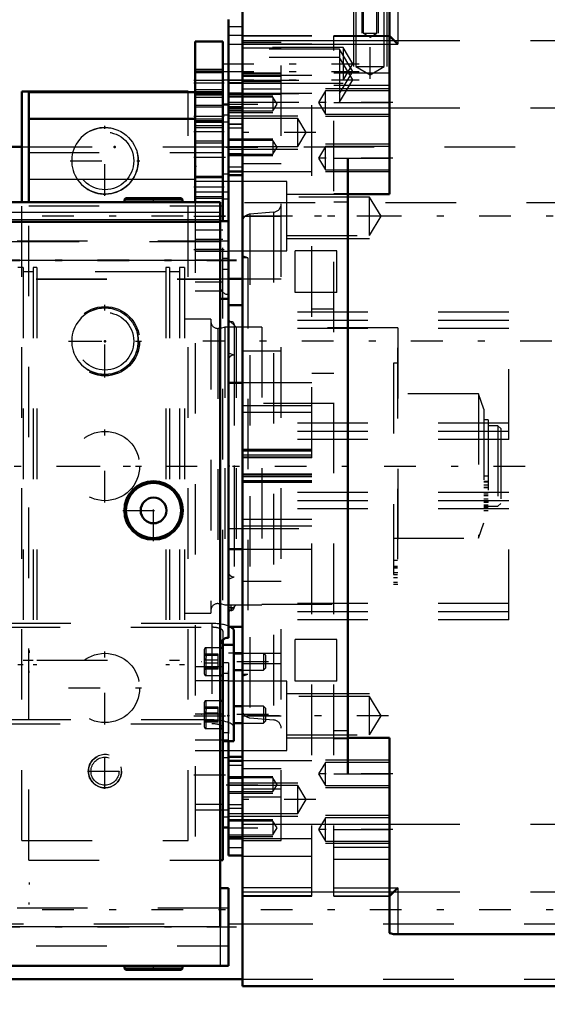
# Model space of a CAD drawing. Units: inches. Extents: x 19 to 237, y 19 to 233.
# Drawn here: x 79 to 86, y 95 to 109 of the extents above; entities that cross this region are included whole.
import ezdxf

# ---------------------------------------------------------------- set-up
doc = ezdxf.new("R2010")
doc.units = ezdxf.units.IN
doc.header["$MEASUREMENT"] = 0
doc.linetypes.add('Center', pattern=[1.5, 0.45, -0.5, 0.05, -0.5])
doc.linetypes.add('Dashed', pattern=[2, 1, -1])
for name, color, linetype, lineweight in [('2d ConnectionPoints', 7, 'Continuous', 50), ('AM_0', 7, 'Continuous', 50), ('AM_4', 3, 'Continuous', 25), ('AM_5', 3, 'Continuous', 25), ('AM_7', 7, 'Center', 25), ('AM_9', 6, 'Dashed', 25)]:
    doc.layers.add(name, color=color, linetype=linetype, lineweight=lineweight)
doc.dimstyles.get("Standard").update_dxf_attribs({"dimtxt": 0.18, "dimasz": 0.18, "dimexe": 0.18, "dimexo": 0.0625, "dimgap": 0.09, "dimtad": 0, "dimtih": 1, "dimtoh": 1, "dimdec": 4, "dimzin": 0, "dimdsep": 46, "dimtxsty": 'Standard', "dimcen": 0.09, "dimadec": 0, "dimazin": 0, "dimtfac": 1, "dimtdec": 4, "dimtofl": 0, "dimtmove": 0, "dimatfit": 3, "dimfxl": 0, "dimtolj": 1, "dimtzin": 0, "dimarcsym": 0})

# ---------------------------------------------------------------- blocks, each defined once
blk = doc.blocks.new('17_0543204010_SH5_GS_0_in_PL7HT_1_1_GN_Wire_Rope_Hoist_900')
at = {"layer": 'AM_0'}
for p, q in [((81.171, 109.111), (81.171, 106.831)), ((81.565, 109.111), (81.171, 109.111)), ((81.565, 109.111), (81.565, 106.563)), ((78.809, 108.392), (78.809, 106.831)), ((78.809, 108.392), (81.171, 108.392)), ((81.643, 108.219), (81.565, 108.219)), ((78.809, 108.013), (81.171, 108.013)), ((81.565, 99.182), (81.565, 97.497)), ((81.565, 97.956), (81.643, 97.956)), ((81.565, 97.497), (81.525, 97.497))]:
    blk.add_line(p, q, dxfattribs=at)
at = {"layer": 'AM_4'}
for p, q in [((81.565, 108.521), (81.171, 108.521)), ((81.643, 108.068), (81.565, 108.068)), ((81.643, 107.228), (81.565, 107.228)), ((78.809, 107.157), (81.171, 107.157)), ((81.565, 98.285), (81.525, 98.285))]:
    blk.add_line(p, q, dxfattribs=at)
at = {"layer": 'AM_5'}
for p, q in [((81.171, 108.718), (81.565, 108.718)), ((81.171, 108.403), (81.565, 108.403)), ((81.171, 108.324), (81.565, 108.324)), ((81.171, 108.206), (81.565, 108.206)), ((81.171, 107.989), (81.565, 107.989)), ((81.171, 107.891), (81.565, 107.891)), ((81.171, 107.674), (81.565, 107.674)), ((81.171, 107.202), (81.565, 107.202)), ((81.171, 106.887), (81.565, 106.887))]:
    blk.add_line(p, q, dxfattribs=at)
at = {"layer": 'AM_7'}
for p, q in [((81.584, 108.56), (81.151, 108.56)), ((81.584, 108.521), (81.151, 108.521)), ((81.584, 108.048), (81.151, 108.048)), ((81.584, 107.832), (81.151, 107.832)), ((81.151, 107.471), (81.647, 107.471)), ((81.584, 107.045), (81.151, 107.045)), ((81.151, 106.631), (81.647, 106.631)), ((81.151, 106.159), (81.584, 106.159)), ((79.891, 104.343), (79.891, 105.376)), ((79.375, 104.859), (80.408, 104.859)), ((79.891, 102.571), (79.891, 103.605)), ((79.375, 103.088), (80.408, 103.088)), ((79.891, 99.421), (79.891, 100.455)), ((79.375, 99.938), (80.408, 99.938)), ((81.151, 99.545), (81.647, 99.545)), ((81.151, 98.704), (81.647, 98.704))]:
    blk.add_line(p, q, dxfattribs=at)
at = {"layer": 'AM_9'}
for p, q in [((81.565, 108.691), (81.171, 108.691)), ((81.565, 108.686), (81.171, 108.686)), ((81.565, 108.667), (81.171, 108.667)), ((81.171, 108.429), (81.565, 108.429)), ((81.171, 108.392), (81.565, 108.392)), ((81.171, 108.375), (81.565, 108.375)), ((81.171, 108.356), (81.565, 108.356)), ((81.565, 108.179), (81.171, 108.179)), ((81.643, 108.219), (81.643, 105.883)), ((81.171, 108.013), (81.565, 108.013)), ((81.643, 107.965), (81.171, 107.965)), ((81.565, 107.963), (81.171, 107.963)), ((81.171, 107.918), (81.565, 107.918)), ((81.171, 107.701), (81.565, 107.701)), ((78.809, 107.535), (81.565, 107.535)), ((81.565, 107.175), (81.171, 107.175)), ((81.643, 107.125), (81.171, 107.125)), ((81.171, 106.977), (81.643, 106.977)), ((81.171, 106.914), (81.565, 106.914)), ((78.809, 97.497), (78.809, 106.831)), ((78.809, 106.778), (81.565, 106.778)), ((81.171, 106.831), (81.171, 97.497)), ((81.643, 106.874), (81.565, 106.874)), ((81.565, 99.182), (81.565, 106.563)), ((81.565, 106.434), (81.171, 106.434)), ((81.565, 106.304), (81.171, 106.304)), ((81.565, 106.159), (81.171, 106.159)), ((81.171, 106.137), (81.643, 106.137)), ((81.171, 106.013), (81.565, 106.013)), ((81.643, 106.034), (81.565, 106.034)), ((81.565, 105.883), (81.643, 105.883)), ((81.565, 105.698), (81.171, 105.698)), ((81.565, 105.568), (81.171, 105.568)), ((81.565, 100.237), (81.171, 100.237)), ((81.643, 100.293), (81.565, 100.293)), ((81.643, 100.293), (81.643, 97.956)), ((81.643, 100.039), (81.171, 100.039)), ((81.643, 100.142), (81.565, 100.142)), ((81.565, 99.566), (81.171, 99.566)), ((81.643, 99.301), (81.565, 99.301)), ((81.643, 99.198), (81.171, 99.198)), ((81.171, 99.05), (81.643, 99.05)), ((81.643, 98.947), (81.565, 98.947)), ((81.525, 98.285), (81.171, 98.285)), ((81.171, 98.21), (81.643, 98.21)), ((81.643, 98.107), (81.565, 98.107)), ((78.809, 97.497), (81.525, 97.497))]:
    blk.add_line(p, q, dxfattribs=at)
for centre in [(79.891, 104.859), (79.891, 103.088), (79.891, 99.938)]:
    blk.add_circle(centre, 0.492, dxfattribs=at)
blk = doc.blocks.new('18_0543003220_SH5_L2_0_in_PL7HT_1_1_GN_Wire_Rope_Hoist_900')
at = {"layer": 'AM_0'}
for p, q in [((81.721, 99.182), (81.721, 100.746)), ((81.564, 100.621), (81.564, 99.182)), ((81.564, 100.508), (81.525, 100.508)), ((81.564, 100.551), (81.721, 100.551)), ((81.84, 100.429), (81.721, 100.429)), ((81.721, 100.193), (81.84, 100.193)), ((81.525, 100.114), (81.564, 100.114)), ((81.564, 99.756), (81.525, 99.756)), ((81.84, 99.678), (81.721, 99.678)), ((81.525, 99.363), (81.564, 99.363)), ((81.721, 99.441), (81.84, 99.441)), ((81.564, 99.182), (81.721, 99.182))]:
    blk.add_line(p, q, dxfattribs=at)
blk.add_ellipse((81.406, 100.746), major_axis=(0.315, 0), ratio=0.34202, start_param=0, end_param=0.569506, dxfattribs=at)
at = {"layer": 'AM_5'}
for p, q in [((78.817, 100.468), (78.817, 100.438)), ((81.564, 100.429), (81.564, 100.405)), ((78.817, 100.153), (78.817, 100.183)), ((81.564, 100.193), (81.564, 100.217)), ((81.564, 99.678), (81.564, 99.653)), ((81.564, 99.441), (81.564, 99.466)), ((78.817, 97.179), (78.817, 97.149)), ((78.817, 96.864), (78.817, 96.895))]:
    blk.add_line(p, q, dxfattribs=at)
at = {"layer": 'AM_7'}
for p, q in [((82.21, 100.311), (81.257, 100.311)), ((82.21, 99.56), (81.257, 99.56))]:
    blk.add_line(p, q, dxfattribs=at)
at = {"layer": 'AM_9'}
for p, q in [((81.406, 100.854), (76.257, 100.854)), ((76.257, 100.8), (81.406, 100.8)), ((81.406, 100.854), (81.406, 99.431)), ((81.564, 100.746), (81.564, 100.621)), ((81.3, 100.485), (81.3, 100.138)), ((81.525, 100.508), (81.324, 100.508)), ((81.324, 100.508), (81.324, 100.114)), ((81.327, 100.41), (81.3, 100.425)), ((81.497, 100.418), (81.3, 100.418)), ((81.497, 100.398), (81.3, 100.398)), ((81.497, 100.331), (81.3, 100.331)), ((81.497, 100.204), (81.497, 100.418)), ((82.142, 100.429), (81.84, 100.429)), ((82.166, 100.405), (82.142, 100.429)), ((82.142, 100.429), (82.142, 100.193)), ((82.166, 100.405), (82.166, 100.217)), ((81.497, 100.292), (81.3, 100.292)), ((81.497, 100.224), (81.3, 100.224)), ((81.3, 100.198), (81.327, 100.213)), ((81.497, 100.204), (81.3, 100.204)), ((81.564, 100.282), (81.564, 100.209)), ((81.84, 100.193), (82.142, 100.193)), ((82.142, 100.193), (82.166, 100.217)), ((81.324, 100.114), (81.525, 100.114)), ((81.3, 99.733), (81.3, 99.386)), ((81.327, 99.658), (81.3, 99.673)), ((81.497, 99.666), (81.3, 99.666)), ((81.497, 99.647), (81.3, 99.647)), ((81.525, 99.756), (81.324, 99.756)), ((81.324, 99.756), (81.324, 99.363)), ((81.497, 99.453), (81.497, 99.666)), ((82.142, 99.678), (81.84, 99.678)), ((82.166, 99.653), (82.142, 99.678)), ((82.142, 99.678), (82.142, 99.441)), ((82.166, 99.653), (82.166, 99.466)), ((81.406, 99.485), (76.257, 99.485)), ((81.497, 99.579), (81.3, 99.579)), ((81.497, 99.54), (81.3, 99.54)), ((81.564, 99.53), (81.564, 99.457)), ((76.257, 99.431), (81.406, 99.431)), ((81.497, 99.472), (81.3, 99.472)), ((81.3, 99.446), (81.327, 99.461)), ((81.497, 99.453), (81.3, 99.453)), ((81.324, 99.363), (81.525, 99.363)), ((81.84, 99.441), (82.142, 99.441)), ((82.142, 99.441), (82.166, 99.466))]:
    blk.add_line(p, q, dxfattribs=at)
for points in [[(81.324, 100.411), (81.312, 100.415), (81.3, 100.418)], [(81.3, 100.418), (81.321, 100.394), (81.326, 100.378), (81.324, 100.362), (81.312, 100.343), (81.3, 100.331)], [(81.3, 100.398), (81.321, 100.404), (81.326, 100.407), (81.324, 100.411)], [(81.3, 100.224), (81.321, 100.219), (81.326, 100.215), (81.324, 100.212)], [(81.324, 100.212), (81.312, 100.207), (81.3, 100.204)], [(81.324, 99.659), (81.312, 99.664), (81.3, 99.666)], [(81.3, 99.666), (81.321, 99.642), (81.326, 99.626), (81.324, 99.61), (81.312, 99.591), (81.3, 99.579)], [(81.3, 99.647), (81.321, 99.652), (81.326, 99.656), (81.324, 99.659)], [(81.3, 99.472), (81.321, 99.467), (81.326, 99.463), (81.324, 99.46)], [(81.324, 99.46), (81.312, 99.455), (81.3, 99.453)]]:
    blk.add_lwpolyline(points, dxfattribs=at)
for centre, start, end in [((81.324, 100.485), 90, 180), ((81.324, 100.138), 180, 270), ((81.324, 99.733), 90, 180), ((81.324, 99.386), 180, 270)]:
    blk.add_arc(centre, 0.0236, start, end, dxfattribs=at)
for centre, major_axis, start_param, end_param in [((81.406, 100.746), (0.315, 0), 0.569506, 1.570796), ((81.406, 100.746), (0.157, 0), 6.283185, 7.853982), ((81.406, 99.377), (0.315, 0), 0, 1.570796), ((81.406, 99.377), (0.157, 0), 0.713147, 1.570796), ((81.406, 99.377), (0.157, 0), 6.283185, 6.996332)]:
    blk.add_ellipse(centre, major_axis=major_axis, ratio=0.34202, start_param=start_param, end_param=end_param, dxfattribs=at)
blk = doc.blocks.new('21_SH5_L_L2_EC_YAL_0_in_PL7HT_1_1_GN_Wire_Rope_Hoist_900')
at = {"layer": 'AM_7'}
blk.add_line((49.751, 103.088), (97.358, 103.088), dxfattribs=at)
blk = doc.blocks.new('23_2527095300_SH6_SHR6_3_23_M2_5_0_in_PL7HT_1_1_GN_Wire_Rope_Hoist_900')
at = {"layer": 'AM_0'}
for p, q in [((80.188, 106.89), (80.166, 106.868)), ((80.188, 106.89), (80.971, 106.89)), ((80.993, 106.868), (80.971, 106.89)), ((81.525, 106.831), (77.034, 106.831)), ((80.166, 106.868), (80.166, 106.831)), ((80.166, 106.868), (80.993, 106.868)), ((80.993, 106.831), (80.993, 106.868)), ((81.525, 96.547), (81.525, 106.831)), ((81.525, 106.555), (77.034, 106.555)), ((81.643, 106.563), (81.525, 106.563)), ((81.643, 106.563), (81.643, 104.269)), ((81.525, 105.46), (81.643, 105.46)), ((81.643, 101.907), (81.643, 100.652)), ((81.643, 97.099), (81.525, 97.099)), ((81.643, 95.996), (81.643, 97.099)), ((81.643, 95.996), (77.034, 95.996)), ((80.166, 95.996), (80.166, 95.959)), ((80.993, 95.959), (80.993, 95.996)), ((80.166, 95.959), (80.188, 95.937)), ((80.166, 95.959), (80.993, 95.959)), ((80.188, 95.937), (80.971, 95.937)), ((80.971, 95.937), (80.993, 95.959))]:
    blk.add_line(p, q, dxfattribs=at)
for radius in [0.414, 0.392, 0.182]:
    blk.add_circle((80.58, 102.457), radius, dxfattribs=at)
blk.add_arc((81.643, 100.534), 0.118, 90, 180, dxfattribs=at)
at = {"layer": 'AM_4'}
for p, q in [((81.525, 106.684), (77.034, 106.684)), ((81.525, 106.579), (77.034, 106.579)), ((81.525, 106.003), (77.034, 106.003)), ((81.525, 96.547), (77.034, 96.547))]:
    blk.add_line(p, q, dxfattribs=at)
at = {"layer": 'AM_7'}
for p, q in [((80.58, 106.828), (80.58, 106.893)), ((76.685, 106.012), (81.756, 106.012)), ((76.685, 106.003), (81.756, 106.003)), ((80.58, 102.023), (80.58, 102.892)), ((85.265, 102.82), (85.33, 102.82)), ((85.265, 102.579), (85.33, 102.579)), ((80.145, 102.457), (81.014, 102.457)), ((83.981, 101.575), (84.046, 101.575)), ((81.641, 101.078), (81.724, 101.078)), ((81.683, 101.037), (81.683, 101.12)), ((76.685, 96.547), (81.756, 96.547)), ((80.58, 95.934), (80.58, 95.999))]:
    blk.add_line(p, q, dxfattribs=at)
at = {"layer": 'AM_9'}
for p, q in [((80.398, 106.89), (80.398, 106.868)), ((80.762, 106.868), (80.762, 106.89)), ((81.643, 106.278), (76.915, 106.278)), ((81.525, 106.269), (76.915, 106.269)), ((76.915, 105.746), (81.643, 105.746)), ((76.915, 105.737), (81.525, 105.737)), ((81.722, 105.097), (81.722, 101.078)), ((82.116, 105.058), (81.722, 105.058)), ((82.116, 105.058), (82.116, 101.118)), ((84.047, 105.048), (82.116, 105.048)), ((84.047, 105.048), (84.047, 101.128)), ((84.047, 104.764), (84.043, 104.764)), ((84.043, 104.764), (84.043, 101.436)), ((84.043, 104.548), (83.984, 104.548)), ((83.984, 104.548), (83.984, 101.411)), ((85.189, 104.11), (83.984, 104.11)), ((85.268, 103.894), (85.189, 104.11)), ((85.189, 104.11), (85.189, 102.065)), ((85.268, 103.894), (85.268, 102.282)), ((85.327, 103.744), (85.268, 103.744)), ((85.327, 103.744), (85.327, 102.457)), ((85.465, 103.659), (85.327, 103.659)), ((85.505, 103.62), (85.465, 103.659)), ((85.465, 103.659), (85.465, 102.516)), ((85.505, 103.62), (85.505, 102.556)), ((85.327, 102.943), (85.268, 102.943)), ((85.327, 102.867), (85.268, 102.867)), ((85.327, 102.86), (85.268, 102.86)), ((85.327, 102.785), (85.268, 102.785)), ((85.268, 102.781), (85.327, 102.781)), ((85.327, 102.777), (85.268, 102.777)), ((85.327, 102.69), (85.268, 102.69)), ((85.327, 102.663), (85.268, 102.663)), ((85.327, 102.618), (85.268, 102.618)), ((85.327, 102.569), (85.268, 102.569)), ((85.465, 102.516), (85.505, 102.556)), ((85.268, 102.539), (85.327, 102.539)), ((85.327, 102.52), (85.268, 102.52)), ((85.327, 102.513), (85.268, 102.513)), ((85.327, 102.505), (85.268, 102.505)), ((85.327, 102.503), (85.268, 102.503)), ((85.268, 102.49), (85.327, 102.49)), ((85.268, 102.457), (85.327, 102.457)), ((85.327, 102.516), (85.465, 102.516)), ((85.189, 102.065), (85.268, 102.282)), ((83.984, 102.065), (85.189, 102.065)), ((84.043, 101.745), (83.984, 101.745)), ((84.043, 101.664), (83.984, 101.664)), ((84.043, 101.648), (83.984, 101.648)), ((83.984, 101.645), (84.043, 101.645)), ((84.043, 101.644), (83.984, 101.644)), ((84.043, 101.546), (83.984, 101.546)), ((83.984, 101.506), (84.043, 101.506)), ((84.043, 101.436), (83.984, 101.436)), ((83.984, 101.411), (84.047, 101.411)), ((81.722, 101.118), (82.116, 101.118)), ((82.116, 101.128), (84.047, 101.128)), ((81.643, 96.813), (76.915, 96.813)), ((81.525, 96.547), (81.525, 95.996)), ((76.915, 96.281), (81.643, 96.281)), ((80.398, 95.959), (80.398, 95.937)), ((80.762, 95.937), (80.762, 95.959))]:
    blk.add_line(p, q, dxfattribs=at)
for centre, radius, start, end in [((81.643, 105.641), 0.118, 180, 270), ((81.683, 105.097), 0.0394, 0, 180), ((81.683, 101.078), 0.0394, 180, 0)]:
    blk.add_arc(centre, radius, start, end, dxfattribs=at)
blk = doc.blocks.new('24_2527097300_SH5_0_in_PL7HT_1_1_GN_Wire_Rope_Hoist_900')
at = {"layer": 'AM_0'}
for p, q in [((81.84, 95.706), (81.84, 110.47)), ((83.927, 106.946), (83.927, 109.711)), ((81.643, 109.426), (81.643, 106.563)), ((83.927, 109.19), (84.045, 109.072)), ((81.84, 108.372), (81.643, 108.372)), ((81.643, 107.269), (81.643, 108.372)), ((83.336, 98.718), (83.336, 107.458)), ((81.643, 107.269), (81.84, 107.269)), ((81.643, 107.217), (81.84, 107.217)), ((83.336, 106.946), (83.927, 106.946)), ((81.643, 105.745), (81.84, 105.745)), ((81.84, 105.371), (81.643, 105.371)), ((81.84, 104.269), (81.643, 104.269)), ((81.643, 104.269), (81.643, 101.907)), ((81.643, 101.907), (81.84, 101.907)), ((81.643, 100.804), (81.84, 100.804)), ((81.84, 100.43), (81.721, 100.43)), ((83.927, 99.23), (83.336, 99.23)), ((83.927, 96.465), (83.927, 99.23)), ((81.643, 97.559), (81.643, 99.182)), ((81.84, 98.959), (81.643, 98.959)), ((81.84, 98.906), (81.643, 98.906)), ((81.643, 97.804), (81.643, 98.906)), ((81.643, 97.804), (81.84, 97.804)), ((81.643, 97.559), (81.84, 97.559)), ((84.045, 97.104), (83.927, 96.986)), ((84.045, 96.444), (86.903, 96.444)), ((81.84, 95.706), (88.966, 95.706))]:
    blk.add_line(p, q, dxfattribs=at)
blk.add_lwpolyline([(83.927, 96.465), (83.934, 96.458), (83.953, 96.452), (83.984, 96.447), (84.021, 96.445), (84.045, 96.444)], dxfattribs=at)
at = {"layer": 'AM_4'}
for p, q in [((84.045, 109.731), (84.045, 109.072)), ((81.84, 109.128), (83.927, 109.128)), ((83.927, 109.072), (84.045, 109.072)), ((81.643, 108.532), (81.84, 108.532)), ((81.84, 108.17), (83.927, 108.17)), ((83.336, 107.458), (83.927, 107.458)), ((83.336, 98.718), (83.927, 98.718)), ((81.84, 98.006), (83.927, 98.006)), ((81.643, 97.674), (81.84, 97.674)), ((81.84, 97.047), (83.927, 97.047)), ((83.927, 97.104), (84.045, 97.104)), ((84.045, 97.104), (84.045, 96.444))]:
    blk.add_line(p, q, dxfattribs=at)
at = {"layer": 'AM_5'}
for p, q in [((83.533, 109.859), (83.533, 109.23)), ((83.769, 109.859), (83.769, 109.23)), ((83.415, 109.623), (83.415, 108.757)), ((83.888, 109.623), (83.888, 108.757)), ((81.643, 109.072), (83.269, 109.072)), ((81.643, 108.521), (83.269, 108.521)), ((83.927, 108.442), (83.021, 108.442)), ((81.643, 108.342), (82.273, 108.342)), ((81.643, 108.106), (82.273, 108.106)), ((81.643, 108.057), (82.628, 108.057)), ((83.927, 108.048), (83.021, 108.048)), ((81.643, 107.73), (82.273, 107.73)), ((81.643, 107.584), (82.628, 107.584)), ((83.927, 107.655), (83.021, 107.655)), ((81.643, 107.493), (82.273, 107.493)), ((83.927, 107.261), (83.021, 107.261)), ((82.47, 106.946), (83.643, 106.946)), ((82.47, 106.316), (83.643, 106.316)), ((82.47, 99.859), (83.643, 99.859)), ((82.47, 99.23), (83.643, 99.23)), ((83.927, 98.915), (83.021, 98.915)), ((81.643, 98.683), (82.273, 98.683)), ((81.643, 98.591), (82.628, 98.591)), ((83.927, 98.521), (83.021, 98.521)), ((81.643, 98.447), (82.273, 98.447)), ((81.643, 98.119), (82.628, 98.119)), ((83.927, 98.127), (83.021, 98.127)), ((81.643, 98.07), (82.273, 98.07)), ((81.643, 97.833), (82.273, 97.833)), ((83.927, 97.733), (83.021, 97.733))]:
    blk.add_line(p, q, dxfattribs=at)
at = {"layer": 'AM_7'}
for p, q in [((83.651, 108.582), (83.651, 110.225)), ((81.555, 108.796), (83.498, 108.796)), ((81.555, 108.688), (83.496, 108.688)), ((81.555, 108.568), (83.496, 108.568)), ((81.609, 108.224), (82.366, 108.224)), ((83.977, 108.245), (82.872, 108.245)), ((82.884, 107.82), (81.584, 107.82)), ((81.609, 107.612), (82.366, 107.612)), ((83.977, 107.458), (82.872, 107.458)), ((83.915, 106.631), (81.535, 106.631)), ((89.332, 104.859), (81.277, 104.859)), ((83.915, 99.544), (81.535, 99.544)), ((83.977, 98.718), (82.872, 98.718)), ((81.609, 98.565), (82.366, 98.565)), ((82.884, 98.355), (81.584, 98.355)), ((81.609, 97.952), (82.366, 97.952)), ((83.977, 97.93), (82.872, 97.93))]:
    blk.add_line(p, q, dxfattribs=at)
at = {"layer": 'AM_9'}
for p, q in [((82.391, 97.773), (82.391, 110.355)), ((83.555, 109.859), (83.555, 109.23)), ((83.748, 109.23), (83.748, 109.859)), ((83.452, 109.623), (83.452, 108.757)), ((83.85, 108.757), (83.85, 109.623)), ((81.84, 109.318), (81.643, 109.318)), ((81.84, 109.198), (81.643, 109.198)), ((82.825, 109.19), (81.84, 109.19)), ((82.825, 109.188), (81.84, 109.188)), ((82.825, 103.206), (82.825, 109.19)), ((83.927, 109.19), (83.139, 109.19)), ((83.139, 96.986), (83.139, 109.19)), ((83.139, 109.188), (83.927, 109.188)), ((83.555, 109.23), (83.651, 109.171)), ((83.555, 109.23), (83.748, 109.23)), ((83.651, 109.171), (83.748, 109.23)), ((83.927, 109.128), (88.966, 109.128)), ((83.269, 109.029), (81.643, 109.029)), ((83.218, 109.003), (81.643, 109.003)), ((81.84, 109.104), (82.391, 109.104)), ((82.825, 109.072), (81.84, 109.072)), ((81.84, 109.024), (82.391, 109.024)), ((83.139, 109.072), (83.927, 109.072)), ((83.218, 109.003), (83.218, 108.253)), ((83.407, 108.688), (83.218, 109.003)), ((83.409, 108.796), (83.269, 109.029)), ((83.269, 109.029), (83.269, 108.563)), ((83.218, 108.883), (81.643, 108.883)), ((83.407, 108.568), (83.218, 108.883)), ((83.269, 108.563), (83.409, 108.796)), ((83.452, 108.757), (83.651, 108.638)), ((83.452, 108.757), (83.85, 108.757)), ((83.651, 108.638), (83.85, 108.757)), ((81.643, 108.563), (83.269, 108.563)), ((82.391, 108.664), (81.84, 108.664)), ((81.84, 108.66), (82.391, 108.66)), ((82.825, 108.63), (81.84, 108.63)), ((81.84, 108.619), (82.391, 108.619)), ((83.139, 108.667), (83.927, 108.667)), ((83.218, 108.373), (83.407, 108.688)), ((83.218, 108.253), (83.407, 108.568)), ((81.84, 108.546), (82.391, 108.546)), ((81.84, 108.441), (82.391, 108.441)), ((83.139, 108.494), (83.927, 108.494)), ((81.643, 108.373), (83.218, 108.373)), ((81.643, 108.365), (82.391, 108.365)), ((81.643, 108.364), (81.84, 108.364)), ((81.643, 108.364), (81.84, 108.364)), ((81.643, 108.331), (81.84, 108.331)), ((82.273, 108.321), (81.643, 108.321)), ((82.825, 108.372), (81.84, 108.372)), ((82.332, 108.224), (82.273, 108.321)), ((82.273, 108.321), (82.273, 108.127)), ((83.021, 108.41), (82.922, 108.245)), ((83.927, 108.41), (83.021, 108.41)), ((83.021, 108.08), (83.021, 108.41)), ((81.643, 108.253), (83.218, 108.253)), ((81.84, 108.183), (81.643, 108.183)), ((81.643, 108.18), (81.84, 108.18)), ((81.643, 108.167), (81.84, 108.167)), ((81.643, 108.143), (81.84, 108.143)), ((82.273, 108.127), (82.332, 108.224)), ((82.922, 108.245), (83.021, 108.08)), ((83.139, 108.245), (83.927, 108.245)), ((83.927, 108.17), (88.966, 108.17)), ((81.643, 108.127), (82.273, 108.127)), ((81.643, 108.022), (81.84, 108.022)), ((82.628, 108.019), (81.643, 108.019)), ((82.747, 107.82), (82.628, 108.019)), ((82.628, 107.621), (82.628, 108.019)), ((83.021, 108.08), (83.927, 108.08)), ((81.643, 107.944), (81.84, 107.944)), ((81.84, 107.938), (81.643, 107.938)), ((81.643, 107.938), (81.84, 107.938)), ((81.643, 107.889), (81.84, 107.889)), ((82.628, 107.621), (82.747, 107.82)), ((82.273, 107.708), (81.643, 107.708)), ((81.643, 107.621), (82.628, 107.621)), ((82.332, 107.612), (82.273, 107.708)), ((82.273, 107.708), (82.273, 107.515)), ((82.273, 107.515), (82.332, 107.612)), ((83.021, 107.623), (82.922, 107.458)), ((83.927, 107.623), (83.021, 107.623)), ((83.021, 107.293), (83.021, 107.623)), ((81.84, 107.517), (81.643, 107.517)), ((81.643, 107.515), (82.273, 107.515)), ((82.922, 107.458), (83.021, 107.293)), ((83.139, 107.458), (83.336, 107.458)), ((81.643, 107.332), (81.84, 107.332)), ((81.84, 107.379), (82.391, 107.379)), ((81.84, 107.269), (82.825, 107.269)), ((83.021, 107.293), (83.927, 107.293)), ((82.47, 107.123), (81.643, 107.123)), ((82.47, 106.139), (82.47, 107.123)), ((83.643, 106.903), (82.47, 106.903)), ((83.139, 106.955), (83.336, 106.955)), ((83.807, 106.631), (83.643, 106.903)), ((83.643, 106.359), (83.643, 106.903)), ((83.139, 106.839), (83.336, 106.839)), ((81.84, 106.631), (82.391, 106.631)), ((82.284, 106.691), (81.948, 106.661)), ((81.948, 106.661), (81.948, 99.514)), ((82.284, 106.691), (82.284, 99.485)), ((83.643, 106.359), (83.807, 106.631)), ((82.47, 106.359), (83.643, 106.359)), ((81.643, 106.139), (82.47, 106.139)), ((81.919, 106.041), (81.84, 106.069)), ((82.588, 105.548), (82.588, 106.139)), ((83.179, 106.139), (82.588, 106.139)), ((83.179, 105.548), (83.179, 106.139)), ((81.919, 106.041), (81.84, 106.041)), ((81.919, 106.041), (81.919, 100.135)), ((78.728, 105.903), (78.657, 105.903)), ((78.728, 105.903), (78.728, 100.273)), ((78.87, 105.844), (78.728, 105.844)), ((78.925, 105.903), (78.87, 105.903)), ((78.87, 105.903), (78.87, 100.273)), ((78.925, 105.903), (78.925, 100.273)), ((80.752, 105.844), (78.925, 105.844)), ((80.807, 105.903), (80.752, 105.903)), ((80.752, 105.903), (80.752, 100.273)), ((80.807, 105.903), (80.807, 100.273)), ((80.949, 105.844), (80.807, 105.844)), ((81.019, 105.903), (80.949, 105.903)), ((80.949, 105.903), (80.949, 100.273)), ((81.019, 105.903), (81.019, 100.273)), ((81.84, 105.745), (82.391, 105.745)), ((83.179, 105.548), (82.588, 105.548)), ((85.62, 105.273), (82.391, 105.273)), ((83.139, 105.312), (82.825, 105.312)), ((85.62, 103.462), (85.62, 105.273)), ((81.393, 105.174), (81.019, 105.174)), ((81.393, 105.174), (81.393, 101.001)), ((81.75, 105.056), (81.643, 105.163)), ((85.62, 105.155), (82.391, 105.155)), ((81.532, 105.041), (81.492, 105.041)), ((81.492, 105.041), (81.492, 101.135)), ((81.59, 105.056), (81.532, 105.041)), ((81.532, 105.041), (81.532, 101.135)), ((81.84, 105.056), (81.59, 105.056)), ((81.59, 105.056), (81.59, 101.119)), ((81.643, 105.056), (81.643, 101.119)), ((81.75, 105.056), (81.75, 101.119)), ((85.62, 105.037), (82.391, 105.037)), ((81.722, 104.663), (81.643, 104.691)), ((81.722, 104.663), (81.722, 101.513)), ((81.84, 104.722), (82.391, 104.722)), ((82.825, 104.407), (83.139, 104.407)), ((82.825, 104.269), (81.84, 104.269)), ((83.139, 103.974), (81.643, 103.974)), ((82.825, 103.944), (81.84, 103.944)), ((82.825, 103.849), (81.84, 103.849)), ((85.62, 103.698), (82.391, 103.698)), ((85.62, 103.58), (82.391, 103.58)), ((85.62, 103.462), (82.391, 103.462)), ((82.825, 103.324), (81.84, 103.324)), ((82.825, 103.303), (81.84, 103.303)), ((82.825, 103.298), (81.84, 103.298)), ((82.825, 103.243), (81.84, 103.243)), ((81.84, 103.218), (82.825, 103.218)), ((82.825, 103.206), (81.84, 103.206)), ((82.825, 102.97), (81.84, 102.97)), ((82.825, 102.957), (81.84, 102.957)), ((82.825, 102.933), (81.84, 102.933)), ((82.825, 102.878), (81.84, 102.878)), ((82.825, 102.873), (81.84, 102.873)), ((82.825, 102.852), (81.84, 102.852)), ((82.825, 96.986), (82.825, 102.97)), ((85.62, 102.714), (82.391, 102.714)), ((85.62, 100.903), (85.62, 102.714)), ((85.62, 102.596), (82.391, 102.596)), ((85.62, 102.478), (82.391, 102.478)), ((82.825, 102.327), (81.84, 102.327)), ((81.643, 102.202), (83.139, 102.202)), ((82.825, 102.232), (81.84, 102.232)), ((81.84, 101.907), (82.825, 101.907)), ((81.643, 101.484), (81.722, 101.513)), ((81.84, 101.454), (82.391, 101.454)), ((81.492, 101.135), (81.532, 101.135)), ((81.532, 101.135), (81.59, 101.119)), ((81.59, 101.119), (81.84, 101.119)), ((81.643, 101.013), (81.75, 101.119)), ((85.62, 101.139), (82.391, 101.139)), ((85.62, 101.021), (82.391, 101.021)), ((81.019, 101.001), (81.393, 101.001)), ((85.62, 100.903), (82.391, 100.903)), ((82.588, 100.037), (82.588, 100.627)), ((83.179, 100.627), (82.588, 100.627)), ((83.179, 100.037), (83.179, 100.627)), ((78.728, 100.332), (78.87, 100.332)), ((78.925, 100.332), (80.752, 100.332)), ((80.807, 100.332), (80.949, 100.332)), ((81.721, 100.43), (81.643, 100.43)), ((81.643, 99.182), (81.643, 100.43)), ((81.84, 100.43), (82.391, 100.43)), ((78.657, 100.273), (78.728, 100.273)), ((78.87, 100.273), (78.925, 100.273)), ((80.752, 100.273), (80.807, 100.273)), ((80.949, 100.273), (81.019, 100.273)), ((81.84, 100.284), (82.391, 100.284)), ((81.84, 100.135), (81.919, 100.135)), ((81.84, 100.106), (81.919, 100.135)), ((82.47, 100.037), (81.643, 100.037)), ((82.47, 99.052), (82.47, 100.037)), ((83.179, 100.037), (82.588, 100.037)), ((83.643, 99.817), (82.47, 99.817)), ((83.807, 99.544), (83.643, 99.817)), ((83.643, 99.272), (83.643, 99.817)), ((81.84, 99.544), (82.391, 99.544)), ((81.948, 99.514), (82.284, 99.485)), ((83.643, 99.272), (83.807, 99.544)), ((82.47, 99.272), (83.643, 99.272)), ((83.139, 99.336), (83.336, 99.336)), ((83.139, 99.22), (83.336, 99.22)), ((81.643, 99.052), (82.47, 99.052)), ((81.643, 98.844), (81.84, 98.844)), ((82.825, 98.906), (81.84, 98.906)), ((81.84, 98.796), (82.391, 98.796)), ((83.021, 98.883), (82.922, 98.718)), ((83.927, 98.883), (83.021, 98.883)), ((83.021, 98.553), (83.021, 98.883)), ((82.273, 98.662), (81.643, 98.662)), ((81.643, 98.659), (81.84, 98.659)), ((82.332, 98.565), (82.273, 98.662)), ((82.273, 98.662), (82.273, 98.468)), ((82.922, 98.718), (83.021, 98.553)), ((83.139, 98.718), (83.336, 98.718)), ((82.628, 98.554), (81.643, 98.554)), ((81.84, 98.508), (82.391, 98.508)), ((82.273, 98.468), (82.332, 98.565)), ((82.747, 98.355), (82.628, 98.554)), ((82.628, 98.156), (82.628, 98.554)), ((83.021, 98.553), (83.927, 98.553)), ((81.643, 98.468), (82.273, 98.468)), ((81.84, 98.394), (82.391, 98.394)), ((81.643, 98.287), (81.84, 98.287)), ((81.643, 98.231), (81.84, 98.231)), ((82.628, 98.156), (82.747, 98.355)), ((81.643, 98.156), (82.628, 98.156)), ((83.021, 98.095), (82.922, 97.93)), ((83.927, 98.095), (83.021, 98.095)), ((83.021, 97.765), (83.021, 98.095)), ((82.273, 98.048), (81.643, 98.048)), ((82.332, 97.952), (82.273, 98.048)), ((82.273, 98.048), (82.273, 97.855)), ((82.273, 97.855), (82.332, 97.952)), ((83.927, 98.006), (88.966, 98.006)), ((81.643, 97.855), (82.273, 97.855)), ((81.84, 97.804), (82.825, 97.804)), ((82.922, 97.93), (83.021, 97.765)), ((83.139, 97.93), (83.927, 97.93)), ((81.84, 97.773), (82.391, 97.773)), ((83.021, 97.765), (83.927, 97.765)), ((83.139, 97.681), (83.927, 97.681)), ((82.825, 97.546), (81.84, 97.546)), ((83.139, 97.509), (83.927, 97.509)), ((82.825, 97.104), (81.84, 97.104)), ((82.825, 96.988), (81.84, 96.988)), ((81.84, 96.986), (82.825, 96.986)), ((83.139, 97.104), (83.927, 97.104)), ((83.139, 96.988), (83.927, 96.988)), ((83.139, 96.986), (83.927, 96.986)), ((83.927, 97.047), (88.966, 97.047))]:
    blk.add_line(p, q, dxfattribs=at)
for centre, radius, start, end in [((82.273, 106.808), 0.118, 275, 0), ((81.958, 106.544), 0.118, 95, 180), ((81.492, 105.139), 0.0984, 180, 270), ((81.722, 104.584), 0.0787, 90, 180), ((81.722, 101.592), 0.0787, 180, 270), ((81.492, 101.037), 0.0984, 90, 180), ((81.958, 99.632), 0.118, 180, 265), ((82.273, 99.367), 0.118, 0, 85)]:
    blk.add_arc(centre, radius, start, end, dxfattribs=at)
blk = doc.blocks.new('44_3437014250X_C2_1676_4_1_0_in_PL7HT_1_1_GN_Wire_Rope_Hoist_900')
at = {"layer": 'AM_0'}
for p, q in [((78.71, 108.402), (81.072, 108.402)), ((78.71, 106.831), (78.71, 108.402)), ((81.072, 108.392), (81.072, 108.402)), ((76.915, 107.615), (78.71, 107.615)), ((38.368, 95.804), (81.84, 95.804))]:
    blk.add_line(p, q, dxfattribs=at)
at = {"layer": 'AM_4'}
blk.add_line((81.643, 96.591), (81.84, 96.591), dxfattribs=at)
at = {"layer": 'AM_5'}
for centre, radius in [((79.891, 107.418), 0.472), ((79.891, 104.859), 0.472), ((79.891, 98.757), 0.236)]:
    blk.add_arc(centre, radius, 75, 15, dxfattribs=at)
at = {"layer": 'AM_7'}
for p, q in [((79.891, 106.922), (79.891, 107.914)), ((79.395, 107.418), (80.387, 107.418)), ((108.9, 106.631), (28.245, 106.631)), ((79.891, 104.363), (79.891, 105.355)), ((79.395, 104.859), (80.387, 104.859)), ((79.891, 102.571), (79.891, 103.604)), ((79.375, 103.088), (80.408, 103.088)), ((79.891, 98.509), (79.891, 99.005)), ((79.643, 98.757), (80.139, 98.757)), ((108.9, 96.788), (28.245, 96.788))]:
    blk.add_line(p, q, dxfattribs=at)
at = {"layer": 'AM_9'}
for p, q in [((81.072, 97.773), (81.072, 108.392)), ((78.71, 107.615), (89.084, 107.615)), ((49.872, 106.828), (89.084, 106.828)), ((78.71, 97.773), (78.71, 106.831)), ((78.71, 97.773), (81.072, 97.773)), ((75.733, 96.591), (81.643, 96.591)), ((81.84, 96.591), (89.084, 96.591)), ((81.84, 95.804), (88.966, 95.804))]:
    blk.add_line(p, q, dxfattribs=at)
for centre, radius in [((79.891, 107.418), 0.472), ((79.891, 107.418), 0.409), ((79.891, 104.859), 0.472), ((79.891, 104.859), 0.409), ((79.891, 103.088), 0.492), ((79.891, 98.757), 0.236), ((79.891, 98.757), 0.199)]:
    blk.add_circle(centre, radius, dxfattribs=at)
blk = doc.blocks.new('*D144')
at = {"layer": 'AM_5', "color": 0, "lineweight": -2}
for p, q in [((96.964, 103.088), (96.964, 19.761)), ((74.379, 77.012), (74.379, 19.761)), ((75.879, 19.761), (81.543, 19.761)), ((95.464, 19.761), (89.8, 19.761))]:
    blk.add_line(p, q, dxfattribs=at)
at = {"layer": 'AM_5', "color": 0}
for points in [[(75.879, 20.011), (75.879, 19.511), (74.379, 19.761)], [(95.464, 19.511), (95.464, 20.011), (96.964, 19.761)]]:
    blk.add_solid(points, dxfattribs=at)
at = {"layer": 'Defpoints', "color": 0}
for p in [(96.964, 103.088), (74.379, 77.012), (74.379, 20.511)]:
    blk.add_point(p, dxfattribs=at)
at = {"layer": 'AM_5', "color": 0, "insert": (85.672, 19.761), "char_height": 1.5, "attachment_point": 5}
blk.add_mtext("\\A1;22.58''", dxfattribs=at)
blk = doc.blocks.new('*D149')
at = {"layer": 'AM_5', "color": 0, "lineweight": -2}
for p, q in [((35.572, 95.804), (35.572, 121.633)), ((37.072, 121.633), (66.265, 121.633)), ((100.072, 121.633), (70.88, 121.633)), ((101.572, 89.304), (101.572, 121.633))]:
    blk.add_line(p, q, dxfattribs=at)
at = {"layer": 'AM_5', "color": 0}
for points in [[(37.072, 121.883), (37.072, 121.383), (35.572, 121.633)], [(100.072, 121.383), (100.072, 121.883), (101.572, 121.633)]]:
    blk.add_solid(points, dxfattribs=at)
at = {"layer": 'Defpoints', "color": 0}
for p in [(35.572, 120.883), (35.572, 95.804), (101.572, 89.304)]:
    blk.add_point(p, dxfattribs=at)
at = {"layer": 'AM_5', "color": 0, "insert": (68.572, 121.633), "char_height": 1.5, "attachment_point": 5}
blk.add_mtext("\\A1;66''", dxfattribs=at)

msp = doc.modelspace()

# ---------------------------------------------------------------- linework, layer by layer
at = {"layer": '2d ConnectionPoints'}
for p in [(80.02915, 107.61506), (81.17099, 107.3398), (79.89146, 104.85948), (79.89146, 104.85948), (81.64343, 103.08777), (81.64343, 103.08777), (81.64326, 99.54447)]:
    msp.add_point(p, dxfattribs=at)

# ---------------------------------------------------------------- block references
for name in ['44_3437014250X_C2_1676_4_1_0_in_PL7HT_1_1_GN_Wire_Rope_Hoist_900', '24_2527097300_SH5_0_in_PL7HT_1_1_GN_Wire_Rope_Hoist_900', '21_SH5_L_L2_EC_YAL_0_in_PL7HT_1_1_GN_Wire_Rope_Hoist_900', '23_2527095300_SH6_SHR6_3_23_M2_5_0_in_PL7HT_1_1_GN_Wire_Rope_Hoist_900', '17_0543204010_SH5_GS_0_in_PL7HT_1_1_GN_Wire_Rope_Hoist_900', '18_0543003220_SH5_L2_0_in_PL7HT_1_1_GN_Wire_Rope_Hoist_900']:
    msp.add_blockref(name, (0, 0))

# ---------------------------------------------------------------- dimensions: what is measured, and where the dimension line sits
at = {"layer": 'AM_5'}
for base, p1, p2, text, picture, middle in [((35.57246, 121.6328), (101.57246, 89.30406), (35.57246, 95.80406), "66''", '*D149', (68.57246, 121.6328)), ((74.37946, 19.76104), (96.96428, 103.08777), (74.37946, 77.01206), "22.58''", '*D144', (85.67187, 19.76104))]:
    dim = msp.add_linear_dim(base=base, p1=p1, p2=p2, text=text, dimstyle='Standard', override={"dimtxt": 1.5, "dimasz": 1.5, "dimexe": 0, "dimexo": 0, "dimgap": 0.45}, dxfattribs=at)
    dim.commit()
    dim.dimension.update_dxf_attribs({"geometry": picture, "text_midpoint": middle, "dimtype": 160})

doc.saveas('drawing.dxf')
